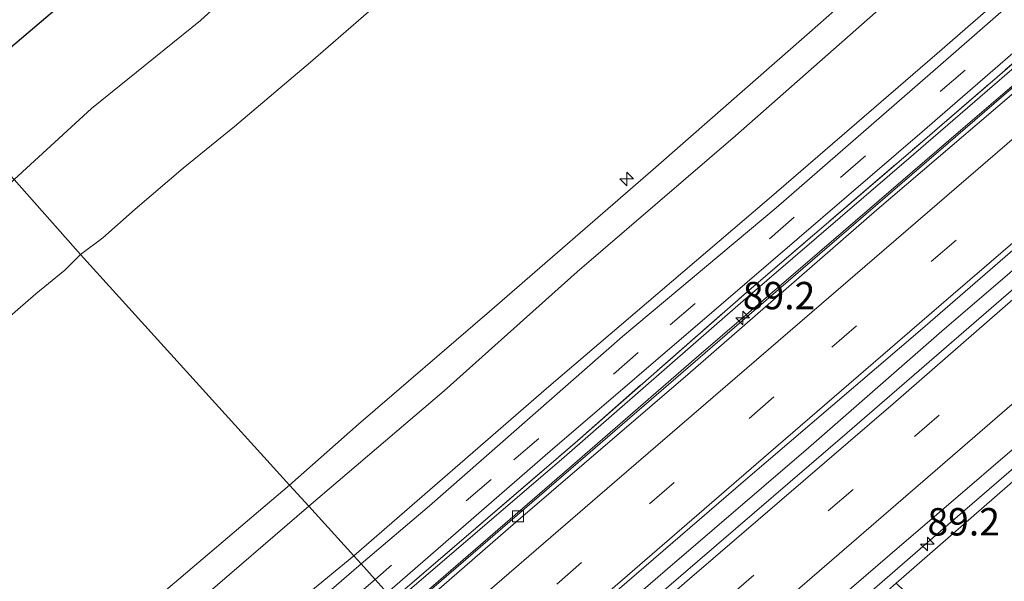
# Model space of a CAD drawing. Units: metres. Extents: x 140000 to 150003, y 556250 to 564935.
# Drawn here: x 145105 to 145195, y 561270 to 561321 of the extents above; entities that cross this region are included whole.
import ezdxf
from ezdxf.enums import TextEntityAlignment as Align

# ---------------------------------------------------------------- set-up
doc = ezdxf.new("R2010")
doc.units = ezdxf.units.M
doc.linetypes.add('IE-TERREINAFSCHEIDING', pattern=[10, 8, -2])
doc.linetypes.add('VW-3-9_STREEP', pattern=[12, 3, -9])
doc.layers.get('0').update_dxf_attribs({"lineweight": 25})
for name, color, linetype, lineweight in [('B-ME-AL-OVERIG-S-B1', 7, 'Continuous', 18), ('B-ME-AM-KILOMETR-S-B1', 7, 'Continuous', 18), ('B-ME-BV-GELEIDECONSTRUCTIE-GELEIDERAIL-L-B1', 213, 'BV-GELEIDERAIL', 18), ('B-ME-GW-KRUINLIJN-L-B1', 93, 'Continuous', 18), ('B-ME-GW-TEENLIJN-L-B1', 93, 'Continuous', 18), ('B-ME-IE-GRASLAND-GV-B6', 93, 'Continuous', 18), ('B-ME-IE-HULPGEOMETRIE-L-B1', 53, 'Continuous', 18), ('B-ME-IE-TERREINAFSCHEIDING-RASTERHEKWERK-L-B1', 8, 'IE-TERREINAFSCHEIDING', 18), ('B-ME-OB-BEKLEDING-GV-B6', 253, 'Continuous', 18), ('B-ME-OB-WATERLIJN-L-B1', 133, 'OB-WATERLIJN', 18), ('B-ME-OG-WATER-GV-B6', 153, 'Continuous', 18), ('B-ME-VH-VERH_SOORT-BETON-OVERIG-GV-B6', 8, 'IE-TERREINAFSCHEIDING-NATUURLIJK-HOUTWAL', 18), ('B-ME-VH-VERH_SOORT-BITUMEN-GV-B6', 8, 'IE-TERREINAFSCHEIDING-NATUURLIJK-HOUTWAL', 18), ('B-ME-VV-KOLK-S-B1', 8, 'Continuous', 18), ('B-ME-VW-MARKERING-39STREEP-015-L-B1', 255, 'VW-3-9_STREEP', 18), ('B-ME-VW-MARKERING-STREEP-015-L-B1', 7, 'Continuous', 18)]:
    doc.layers.add(name, color=color, linetype=linetype, lineweight=lineweight)
doc.layers.add('B-ME-KG-KADASTRAAL-OPNAMEDTMGRENS-L-B1', color=10, linetype='Continuous')
doc.styles.add('NLCS-ISO', font='NLCS-ISO.TTF')
doc.linetypes.add('BV-GELEIDERAIL', pattern='A,10,-3,[108,NLCS.SHX,S=1,R=0,X=0,Y=0],-3', length=16)
doc.linetypes.add('IE-TERREINAFSCHEIDING-NATUURLIJK-HOUTWAL', pattern='A,7,-1.5,[67,NLCS.SHX,S=0.75,R=45,X=0,Y=0],-1.5,7,-1.5,[70,NLCS.SHX,S=0.75,R=0,X=0,Y=0],-1.5', length=20)
doc.linetypes.add('OB-WATERLIJN', pattern='A,10,[32,NLCS.SHX,S=2,R=0,X=0,Y=0],-12', length=22)

# ---------------------------------------------------------------- blocks, each defined once
blk = doc.blocks.new('hecto')
for p, q in [((0, 0.625), (-0.625, 0)), ((0, -0.625), (0, 0.625)), ((-0.625, 0), (0.625, 0)), ((0.625, 0), (0, -0.625))]:
    blk.add_line(p, q)
blk = doc.blocks.new('kolk')
blk.add_lwpolyline([(-0.5, -0.5), (0.5, -0.5), (0.5, 0.5), (-0.5, 0.5)], close=True)

msp = doc.modelspace()

# ---------------------------------------------------------------- linework, layer by layer
at = {"layer": 'B-ME-BV-GELEIDECONSTRUCTIE-GELEIDERAIL-L-B1'}
for points in [[(145140.405, 561267.238, 5.102), (145176.766, 561298.641, 5.134), (145215.69, 561332.247, 5.118), (145244.231, 561356.936, 5.106), (145276.307, 561384.736, 5.086), (145282.155, 561389.781, 5.095)], [(145290.71, 561380.269, 4.646), (145277.643, 561369.094, 4.656), (145263.202, 561356.609, 4.688), (145248.781, 561344.099, 4.705), (145235.732, 561332.853, 4.682), (145225.096, 561323.764, 4.682), (145212.585, 561312.894, 4.702), (145201.861, 561303.557, 4.682), (145189.46, 561292.91, 4.669), (145177.268, 561282.271, 4.715), (145164.396, 561271.22, 4.688), (145152.637, 561261.081, 4.623), (145148.915, 561257.858, 4.617)], [(145158.198, 561247.625, 4.528), (145171.988, 561259.562, 4.514), (145189.317, 561274.656, 4.549), (145205.342, 561288.457, 4.559), (145219.809, 561300.963, 4.569), (145235.161, 561314.144, 4.569), (145247.172, 561324.542, 4.566), (145261.844, 561337.31, 4.563), (145274.815, 561348.447, 4.566), (145290.266, 561361.712, 4.566), (145299.863, 561370.092, 4.552)]]:
    msp.add_polyline3d(points, dxfattribs=at)
at = {"layer": 'B-ME-GW-KRUINLIJN-L-B1'}
for points in [[(145129.867, 561278.854, 7.48), (145136.181, 561284.41, 7.484), (145148.139, 561294.72, 7.487), (145163.08, 561307.677, 7.517), (145177.362, 561320.197, 7.451), (145193.362, 561334.278, 7.451), (145209.49, 561347.91, 7.523), (145226.383, 561362.456, 7.517), (145240.669, 561374.721, 7.546), (145257.35, 561389.215, 7.599), (145271.678, 561401.43, 7.507)], [(145273.023, 561399.935, 7.453), (145256.892, 561385.655, 7.649), (145243.3, 561373.986, 7.62), (145229.065, 561361.462, 7.626), (145212.781, 561347.31, 7.59), (145198.888, 561335.339, 7.528), (145184.681, 561323.185, 7.61), (145170.59, 561310.742, 7.59), (145156.131, 561298.329, 7.567), (145143.993, 561287.477, 7.558), (145131.623, 561276.919, 7.525)], [(145281.406, 561390.614, 4.467), (145267.921, 561378.821, 4.496), (145251.995, 561365.105, 4.545), (145236.551, 561351.932, 4.536), (145220.795, 561338.318, 4.532), (145202.785, 561322.813, 4.545), (145186.856, 561309.051, 4.545), (145171.305, 561295.7, 4.575), (145154.94, 561281.391, 4.529), (145139.533, 561268.2, 4.507)], [(145300.46, 561369.428, 3.668), (145282.752, 561354.225, 3.684), (145266.748, 561340.398, 3.671), (145249.142, 561325.025, 3.671), (145238.106, 561315.549, 3.648), (145222.747, 561302.277, 3.661), (145210.41, 561291.556, 3.606), (145196.4, 561279.571, 3.616), (145185.279, 561269.894, 3.603)], [(144992.876, 561160.595, 7.35), (145008.47, 561174.224, 7.36), (145023.018, 561186.63, 7.35), (145037.986, 561199.481, 7.35), (145052.227, 561212.002, 7.35), (145072.456, 561229.327, 7.36), (145090.425, 561244.965, 7.392), (145108.636, 561260.811, 7.411), (145129.867, 561278.854, 7.48)], [(145131.623, 561276.919, 7.525), (145121.322, 561268.033, 7.493), (145110.722, 561259.101, 7.455), (145100.026, 561250.086, 7.375), (145088.233, 561239.751, 7.4), (145076.751, 561229.935, 7.439), (145064.051, 561218.989, 7.404), (145054.137, 561210.436, 7.391), (145043.393, 561201.085, 7.413), (145031.942, 561191.086, 7.436), (145023.295, 561183.704, 7.429), (145015.15, 561176.669, 7.384), (145005.202, 561167.96, 7.337), (144994.625, 561158.74, 7.318)]]:
    msp.add_polyline3d(points, dxfattribs=at)
at = {"layer": 'B-ME-GW-TEENLIJN-L-B1'}
for points in [[(145135.738, 561272.383, 4.674), (145153.556, 561287.871, 4.755), (145173.684, 561305.023, 4.764), (145189.018, 561318.274, 4.764), (145202.053, 561329.638, 4.774), (145214.829, 561340.65, 4.735), (145231.878, 561355.718, 4.771), (145244.499, 561366.51, 4.781), (145258.898, 561378.743, 4.781), (145277.507, 561394.949, 4.709)], [(145282.009, 561389.943, 3.991), (145267.879, 561377.597, 3.984), (145253.966, 561365.651, 3.984), (145237.611, 561351.481, 3.984), (145220.161, 561336.327, 3.958), (145205.887, 561323.899, 3.978), (145191.179, 561311.272, 3.942), (145180.437, 561302.006, 3.945), (145167.044, 561290.508, 3.945), (145155.451, 561280.426, 3.955), (145140.316, 561267.336, 3.928)], [(144998.803, 561154.308, 4.563), (145011.852, 561165.472, 4.598), (145024.587, 561176.574, 4.573), (145034.653, 561185.048, 4.611), (145045.47, 561194.461, 4.614), (145055.986, 561203.784, 4.621), (145066.111, 561212.435, 4.614), (145076.43, 561221.252, 4.611), (145087.867, 561231.071, 4.669), (145096.888, 561238.9, 4.621), (145105.887, 561246.753, 4.624), (145116.905, 561256.422, 4.637), (145126.487, 561264.775, 4.669), (145135.738, 561272.383, 4.674)]]:
    msp.add_polyline3d(points, dxfattribs=at)
at = {"layer": 'B-ME-IE-GRASLAND-GV-B6'}
for points in [[(145273.023, 561399.935, 7.453), (145256.892, 561385.655, 7.649), (145243.3, 561373.986, 7.62), (145229.065, 561361.462, 7.626), (145212.781, 561347.31, 7.59), (145198.888, 561335.339, 7.528), (145184.681, 561323.185, 7.61), (145170.59, 561310.742, 7.59), (145156.131, 561298.329, 7.567), (145143.993, 561287.477, 7.558), (145131.623, 561276.919, 7.525), (145129.867, 561278.854, 7.48), (145136.181, 561284.41, 7.484), (145148.139, 561294.72, 7.487), (145163.08, 561307.677, 7.517), (145177.362, 561320.197, 7.451), (145193.362, 561334.278, 7.451), (145209.49, 561347.91, 7.523), (145226.383, 561362.456, 7.517), (145240.669, 561374.721, 7.546), (145257.35, 561389.215, 7.599), (145271.678, 561401.43, 7.507), (145273.023, 561399.935, 7.453)], [(145277.507, 561394.949, 4.709), (145258.898, 561378.743, 4.781), (145244.499, 561366.51, 4.781), (145231.878, 561355.718, 4.771), (145214.829, 561340.65, 4.735), (145202.053, 561329.638, 4.774), (145189.018, 561318.274, 4.764), (145173.684, 561305.023, 4.764), (145153.556, 561287.871, 4.755), (145135.738, 561272.383, 4.674), (145131.623, 561276.919, 7.525), (145143.993, 561287.477, 7.558), (145156.131, 561298.329, 7.567), (145170.59, 561310.742, 7.59), (145184.681, 561323.185, 7.61), (145198.888, 561335.339, 7.528), (145212.781, 561347.31, 7.59), (145229.065, 561361.462, 7.626), (145243.3, 561373.986, 7.62), (145256.892, 561385.655, 7.649), (145273.023, 561399.935, 7.453), (145277.507, 561394.949, 4.709)], [(145278.298, 561394.07, 4.667), (145258.526, 561377.257, 4.693), (145242.331, 561363.051, 4.653), (145224.385, 561347.471, 4.627), (145205.596, 561331.469, 4.627), (145189.33, 561317.246, 4.624), (145174.311, 561304.179, 4.637), (145160.273, 561292.428, 4.627), (145142.661, 561276.963, 4.63), (145136.404, 561271.649, 4.618), (145135.738, 561272.383, 4.674), (145153.556, 561287.871, 4.755), (145173.684, 561305.023, 4.764), (145189.018, 561318.274, 4.764), (145202.053, 561329.638, 4.774), (145214.829, 561340.65, 4.735), (145231.878, 561355.718, 4.771), (145244.499, 561366.51, 4.781), (145258.898, 561378.743, 4.781), (145277.507, 561394.949, 4.709), (145278.298, 561394.07, 4.667)], [(145281.037, 561391.025, 4.526), (145268.345, 561380.024, 4.584), (145258.864, 561371.798, 4.584), (145246.821, 561361.286, 4.584), (145229.258, 561346.466, 4.581), (145216.156, 561334.83, 4.584), (145202.26, 561322.813, 4.587), (145187.673, 561310.247, 4.571), (145171.602, 561296.449, 4.571), (145155.927, 561282.69, 4.548), (145139.321, 561268.433, 4.556), (145138.789, 561269.02, 4.533), (145153.681, 561281.963, 4.511), (145169.281, 561295.356, 4.58), (145187.659, 561311.134, 4.59), (145202.603, 561324.137, 4.57), (145218.235, 561337.644, 4.56), (145232.464, 561350.076, 4.593), (145247.172, 561362.703, 4.583), (145265.053, 561378.055, 4.576), (145280.611, 561391.498, 4.583), (145281.037, 561391.025, 4.526)], [(145281.406, 561390.614, 4.467), (145267.921, 561378.821, 4.496), (145251.995, 561365.105, 4.545), (145236.551, 561351.932, 4.536), (145220.795, 561338.318, 4.532), (145202.785, 561322.813, 4.545), (145186.856, 561309.051, 4.545), (145171.305, 561295.7, 4.575), (145154.94, 561281.391, 4.529), (145139.533, 561268.2, 4.507), (145139.321, 561268.433, 4.556), (145155.927, 561282.69, 4.548), (145171.602, 561296.449, 4.571), (145187.673, 561310.247, 4.571), (145202.26, 561322.813, 4.587), (145216.156, 561334.83, 4.584), (145229.258, 561346.466, 4.581), (145246.821, 561361.286, 4.584), (145258.864, 561371.798, 4.584), (145268.345, 561380.024, 4.584), (145281.037, 561391.025, 4.526), (145281.406, 561390.614, 4.467)], [(145282.009, 561389.943, 3.991), (145267.879, 561377.597, 3.984), (145253.966, 561365.651, 3.984), (145237.611, 561351.481, 3.984), (145220.161, 561336.327, 3.958), (145205.887, 561323.899, 3.978), (145191.179, 561311.272, 3.942), (145180.437, 561302.006, 3.945), (145167.044, 561290.508, 3.945), (145155.451, 561280.426, 3.955), (145140.316, 561267.336, 3.928), (145139.533, 561268.2, 4.507), (145154.94, 561281.391, 4.529), (145171.305, 561295.7, 4.575), (145186.856, 561309.051, 4.545), (145202.785, 561322.813, 4.545), (145220.795, 561338.318, 4.532), (145236.551, 561351.932, 4.536), (145251.995, 561365.105, 4.545), (145267.921, 561378.821, 4.496), (145281.406, 561390.614, 4.467), (145282.009, 561389.943, 3.991)], [(145300.46, 561369.428, 3.668), (145282.752, 561354.225, 3.684), (145266.748, 561340.398, 3.671), (145249.142, 561325.025, 3.671), (145238.106, 561315.549, 3.648), (145222.747, 561302.277, 3.661), (145210.41, 561291.556, 3.606), (145196.4, 561279.571, 3.616), (145185.279, 561269.894, 3.603), (145176.907, 561262.534, 3.655), (145166.048, 561252.952, 3.59), (145158.857, 561246.898, 3.585), (145157.145, 561248.785, 3.913), (145168.71, 561258.714, 3.928), (145184.686, 561272.473, 3.909), (145201.65, 561287.037, 3.902), (145217.338, 561300.679, 3.915), (145230.774, 561312.429, 3.932), (145244.779, 561324.368, 3.935), (145260.287, 561337.768, 3.935), (145273.949, 561349.756, 3.935), (145286.333, 561360.172, 3.935), (145299.004, 561371.046, 3.96), (145300.46, 561369.428, 3.668)], [(144994.625, 561158.74, 7.318), (144992.876, 561160.595, 7.35), (145008.47, 561174.224, 7.36), (145023.018, 561186.63, 7.35), (145037.986, 561199.481, 7.35), (145052.227, 561212.002, 7.35), (145072.456, 561229.327, 7.36), (145090.425, 561244.965, 7.392), (145108.636, 561260.811, 7.411), (145129.867, 561278.854, 7.48), (145131.623, 561276.919, 7.525), (145121.322, 561268.033, 7.493), (145110.722, 561259.101, 7.455), (145100.026, 561250.086, 7.375), (145088.233, 561239.751, 7.4), (145076.751, 561229.935, 7.439), (145064.051, 561218.989, 7.404), (145054.137, 561210.436, 7.391), (145043.393, 561201.085, 7.413), (145031.942, 561191.086, 7.436), (145023.295, 561183.704, 7.429), (145015.15, 561176.669, 7.384), (145005.202, 561167.96, 7.337), (144994.625, 561158.74, 7.318)], [(145043.393, 561201.085, 7.413), (145054.137, 561210.436, 7.391), (145064.051, 561218.989, 7.404), (145076.751, 561229.935, 7.439), (145088.233, 561239.751, 7.4), (145100.026, 561250.086, 7.375), (145110.722, 561259.101, 7.455), (145121.322, 561268.033, 7.493), (145131.623, 561276.919, 7.525), (145135.738, 561272.383, 4.674), (145126.487, 561264.775, 4.669), (145116.905, 561256.422, 4.637), (145105.887, 561246.753, 4.624), (145096.888, 561238.9, 4.621), (145087.867, 561231.071, 4.669), (145076.43, 561221.252, 4.611), (145066.111, 561212.435, 4.614), (145055.986, 561203.784, 4.621), (145045.47, 561194.461, 4.614)], [(145045.47, 561194.461, 4.614), (145055.986, 561203.784, 4.621), (145066.111, 561212.435, 4.614), (145076.43, 561221.252, 4.611), (145087.867, 561231.071, 4.669), (145096.888, 561238.9, 4.621), (145105.887, 561246.753, 4.624), (145116.905, 561256.422, 4.637), (145126.487, 561264.775, 4.669), (145135.738, 561272.383, 4.674), (145136.404, 561271.649, 4.618), (145119.998, 561257.479, 4.599), (145105.161, 561244.573, 4.57), (145089.237, 561230.775, 4.544), (145077.156, 561220.402, 4.535), (145064.479, 561209.35, 4.541), (145049.732, 561196.732, 4.532), (145035.281, 561184.114, 4.516)]]:
    msp.add_polyline3d(points, dxfattribs=at)
at = {"layer": 'B-ME-IE-HULPGEOMETRIE-L-B1'}
msp.add_polyline3d([(145138.789, 561269.02, 4.533), (145137.684, 561270.238, 4.608), (145136.404, 561271.649, 4.618), (145135.738, 561272.383, 4.674), (145131.623, 561276.919, 7.525), (145129.867, 561278.854, 7.48), (145110.7632, 561299.9146, 0.3259), (145104.7156, 561306.7635, -0.9378)], dxfattribs=at)
at = {"layer": 'B-ME-IE-TERREINAFSCHEIDING-RASTERHEKWERK-L-B1'}
msp.add_polyline3d([(145139.321, 561268.433, 4.556), (145155.927, 561282.69, 4.548), (145171.602, 561296.449, 4.571), (145187.673, 561310.247, 4.571), (145202.26, 561322.813, 4.587), (145216.156, 561334.83, 4.584), (145229.258, 561346.466, 4.581), (145246.821, 561361.286, 4.584), (145258.864, 561371.798, 4.584), (145268.345, 561380.024, 4.584), (145281.037, 561391.025, 4.526)], dxfattribs=at)
at = {"layer": 'B-ME-KG-KADASTRAAL-OPNAMEDTMGRENS-L-B1'}
msp.add_polyline3d([(145098.287, 561313.676, -0.93), (145110.238, 561323.816, -0.93), (145140.738, 561349.696, -0.93), (145171.238, 561375.577, -0.93), (145201.738, 561401.457, -0.93), (145232.239, 561427.337, -0.93), (145241.4, 561435.11, -0.93)], dxfattribs=at)
at = {"layer": 'B-ME-OB-BEKLEDING-GV-B6'}
for points in [[(145193.362, 561334.278, 7.451), (145177.362, 561320.197, 7.451), (145163.08, 561307.677, 7.517), (145148.139, 561294.72, 7.487), (145136.181, 561284.41, 7.484), (145129.867, 561278.854, 7.48), (145110.7632, 561299.9146, 0.3259), (145112.8122, 561301.4388, 0.3259), (145115.7596, 561304.0604, 0.3259), (145120.1504, 561307.7917, 0.3356), (145124.8491, 561311.5991, 0.355), (145131.7773, 561317.4764, 0.4667), (145139.8563, 561324.5172, 0.3793)], [(145139.8563, 561324.5172, 0.3793), (145131.7773, 561317.4764, 0.4667), (145124.8491, 561311.5991, 0.355), (145120.1504, 561307.7917, 0.3356), (145115.7596, 561304.0604, 0.3259), (145112.8122, 561301.4388, 0.3259), (145110.7632, 561299.9146, 0.3259), (145104.7156, 561306.7635, -0.9378), (145111.7771, 561313.2559, -0.93), (145121.7454, 561321.2806, -0.93), (145126.4751, 561325.6324, -0.93)], [(145035.1244, 561247.4703, -0.93), (145051.5417, 561262.6891, -0.93), (145055.7771, 561267.1261, -0.93), (145060.0664, 561270.2237, -0.93), (145067.119, 561275.9001, -0.93), (145077.5706, 561284.2577, -0.93), (145086.8777, 561291.6512, -0.93), (145094.2548, 561298.0188, -0.93), (145098.639, 561301.0959, -0.93), (145104.7156, 561306.7635, -0.9378), (145110.7632, 561299.9146, 0.3259)], [(145046.5471, 561245.7885, 0.1559), (145050.0108, 561248.5197, 0.1462), (145053.8214, 561251.6964, 0.1705), (145056.5395, 561254.202, 0.1607), (145058.3964, 561255.9934, 0.0927), (145063.4294, 561260.3776, 0.1121), (145068.4475, 561264.8524, 0.1315), (145072.611, 561268.1649, 0.1947), (145079.9809, 561273.6413, 0.2773), (145083.9826, 561277.0058, 0.3453), (145087.9128, 561280.5403, 0.3793), (145095.8112, 561287.0353, 0.3841), (145100.718, 561291.2833, 0.3453), (145104.1169, 561294.0679, 0.3404), (145106.6899, 561296.3356, 0.3016), (145109.3517, 561298.4872, 0.3259), (145110.7632, 561299.9146, 0.3259), (145129.867, 561278.854, 7.48)], [(145110.7632, 561299.9146, 0.3259), (145109.3517, 561298.4872, 0.3259), (145106.6899, 561296.3356, 0.3016), (145104.1169, 561294.0679, 0.3404), (145100.718, 561291.2833, 0.3453), (145095.8112, 561287.0353, 0.3841), (145087.9128, 561280.5403, 0.3793), (145083.9826, 561277.0058, 0.3453), (145079.9809, 561273.6413, 0.2773), (145072.611, 561268.1649, 0.1947), (145068.4475, 561264.8524, 0.1315), (145063.4294, 561260.3776, 0.1121), (145058.3964, 561255.9934, 0.0927), (145056.5395, 561254.202, 0.1607), (145053.8214, 561251.6964, 0.1705), (145050.0108, 561248.5197, 0.1462), (145046.5471, 561245.7885, 0.1559)], [(145204.092, 561269.76, -0.267), (145192.708, 561259.987, -0.284), (145180.353, 561249.337, -0.28), (145171.91, 561242.26, -0.254), (145167.048, 561237.869, -0.267), (145160.895, 561244.652, 2.913), (145171, 561253.456, 2.923), (145184.935, 561265.377, 2.907), (145187.504, 561267.754, 2.9), (145185.279, 561269.894, 3.603), (145196.4, 561279.571, 3.616)], [(145129.867, 561278.854, 7.48), (145108.636, 561260.811, 7.411), (145090.425, 561244.965, 7.392), (145072.456, 561229.327, 7.36), (145052.227, 561212.002, 7.35), (145037.986, 561199.481, 7.35)]]:
    msp.add_polyline3d(points, dxfattribs=at)
at = {"layer": 'B-ME-OB-WATERLIJN-L-B1'}
msp.add_polyline3d([(145104.7156, 561306.7635, -0.9378), (145111.7771, 561313.2559, -0.93), (145121.7454, 561321.2806, -0.93), (145126.4751, 561325.6324, -0.93), (145133.606, 561331.3767, -0.93), (145137.5875, 561334.1723, -0.93), (145146.2931, 561342.4167, -0.93), (145157.9232, 561352.6734, -0.93), (145167.7774, 561360.902, -0.93), (145187.5867, 561379.6616, -0.93), (145197.4464, 561388.5471, -0.93), (145208.315, 561398.0064, -0.93), (145215.7969, 561403.9301, -0.93), (145225.5565, 561411.2182, -0.93), (145229.1406, 561415.0335, -0.93), (145232.1133, 561418.1776, -0.93), (145236.4188, 561422.5015, -0.93), (145243.3102, 561428.2124, -0.93), (145245.8269, 561430.1836, -0.93)], dxfattribs=at)
at = {"layer": 'B-ME-OG-WATER-GV-B6'}
msp.add_polyline3d([(145197.4464, 561388.5471, -0.93), (145187.5867, 561379.6616, -0.93), (145167.7774, 561360.902, -0.93), (145157.9232, 561352.6734, -0.93), (145146.2931, 561342.4167, -0.93), (145137.5875, 561334.1723, -0.93), (145133.606, 561331.3767, -0.93), (145126.4751, 561325.6324, -0.93), (145121.7454, 561321.2806, -0.93), (145111.7771, 561313.2559, -0.93), (145104.7156, 561306.7635, -0.9378), (145098.287, 561313.676, -0.93), (145110.238, 561323.816, -0.93), (145140.738, 561349.696, -0.93), (145171.238, 561375.577, -0.93), (145201.738, 561401.457, -0.93)], dxfattribs=at)
at = {"layer": 'B-ME-VH-VERH_SOORT-BETON-OVERIG-GV-B6'}
for points in [[(145282.436, 561389.469, 3.989), (145276.469, 561384.28, 3.975), (145265.225, 561374.487, 3.97), (145253.432, 561364.243, 3.965), (145237.041, 561350.214, 4.014), (145216.506, 561332.282, 3.968), (145199.985, 561318.055, 3.965), (145183.523, 561304.008, 4.014), (145166.244, 561288.958, 3.955), (145150.545, 561275.479, 3.959), (145140.714, 561266.898, 3.912), (145140.316, 561267.336, 3.928), (145155.451, 561280.426, 3.955), (145167.044, 561290.508, 3.945), (145180.437, 561302.006, 3.945), (145191.179, 561311.272, 3.942), (145205.887, 561323.899, 3.978), (145220.161, 561336.327, 3.958), (145237.611, 561351.481, 3.984), (145253.966, 561365.651, 3.984), (145267.879, 561377.597, 3.984), (145282.009, 561389.943, 3.991), (145282.436, 561389.469, 3.989)], [(145291.568, 561379.315, 3.984), (145279.663, 561369.094, 3.997), (145260.602, 561352.557, 3.961), (145242.483, 561336.828, 3.958), (145224.601, 561321.476, 3.945), (145208.738, 561307.685, 3.942), (145196.465, 561297.191, 3.942), (145180.805, 561283.617, 3.938), (145167.139, 561271.884, 4), (145154.515, 561261.046, 3.974), (145149.765, 561256.921, 3.949), (145148.005, 561258.861, 3.924), (145155.598, 561265.602, 3.919), (145171.503, 561279.343, 3.88), (145187.468, 561292.964, 3.919), (145201.64, 561305.26, 3.945), (145216.347, 561318.189, 3.942), (145230.14, 561330.074, 3.939), (145242.835, 561340.93, 3.926), (145260.77, 561356.371, 3.978), (145274.57, 561368.348, 3.981), (145289.617, 561381.485, 3.983), (145291.568, 561379.315, 3.984)]]:
    msp.add_polyline3d(points, dxfattribs=at)
at = {"layer": 'B-ME-VH-VERH_SOORT-BITUMEN-GV-B6'}
for points in [[(145280.611, 561391.498, 4.583), (145265.053, 561378.055, 4.576), (145247.172, 561362.703, 4.583), (145232.464, 561350.076, 4.593), (145218.235, 561337.644, 4.56), (145202.603, 561324.137, 4.57), (145187.659, 561311.134, 4.59), (145169.281, 561295.356, 4.58), (145153.681, 561281.963, 4.511), (145138.789, 561269.02, 4.533), (145137.684, 561270.238, 4.608), (145136.404, 561271.649, 4.618), (145142.661, 561276.963, 4.63), (145160.273, 561292.428, 4.627), (145174.311, 561304.179, 4.637), (145189.33, 561317.246, 4.624), (145205.596, 561331.469, 4.627), (145224.385, 561347.471, 4.627), (145242.331, 561363.051, 4.653), (145258.526, 561377.257, 4.693), (145278.298, 561394.07, 4.667), (145279.487, 561392.748, 4.63), (145280.611, 561391.498, 4.583)], [(145201.64, 561305.26, 3.945), (145187.468, 561292.964, 3.919), (145171.503, 561279.343, 3.88), (145155.598, 561265.602, 3.919), (145148.005, 561258.861, 3.924), (145147.621, 561259.284, 3.965), (145145.193, 561261.961, 4.017), (145142.765, 561264.637, 3.953), (145140.714, 561266.898, 3.912), (145150.545, 561275.479, 3.959), (145166.244, 561288.958, 3.955), (145183.523, 561304.008, 4.014), (145199.985, 561318.055, 3.965)], [(145201.65, 561287.037, 3.902), (145184.686, 561272.473, 3.909), (145168.71, 561258.714, 3.928), (145157.145, 561248.785, 3.913), (145155.075, 561251.067, 3.961), (145152.702, 561253.683, 4.108), (145150.285, 561256.347, 3.927), (145149.765, 561256.921, 3.949), (145154.515, 561261.046, 3.974), (145167.139, 561271.884, 4), (145180.805, 561283.617, 3.938), (145196.465, 561297.191, 3.942)], [(145001.997, 561150.919, 4.377), (145000.865, 561152.12, 4.528), (144999.6, 561153.462, 4.449), (145009.818, 561162.38, 4.49), (145023.227, 561173.807, 4.484), (145035.281, 561184.114, 4.516), (145049.732, 561196.732, 4.532), (145064.479, 561209.35, 4.541), (145077.156, 561220.402, 4.535), (145089.237, 561230.775, 4.544), (145105.161, 561244.573, 4.57), (145119.998, 561257.479, 4.599), (145136.404, 561271.649, 4.618), (145137.684, 561270.238, 4.608), (145138.789, 561269.02, 4.533), (145123.963, 561256.248, 4.522), (145109.445, 561243.657, 4.493), (145089.785, 561226.652, 4.49), (145075.343, 561214.169, 4.465), (145056.948, 561198.291, 4.42), (145035.811, 561180.06, 4.413), (145018.663, 561165.38, 4.401), (145001.997, 561150.919, 4.377)]]:
    msp.add_polyline3d(points, dxfattribs=at)
at = {"layer": 'B-ME-VW-MARKERING-39STREEP-015-L-B1'}
for points in [[(145279.487, 561392.748, 4.63), (145261.679, 561377.459, 4.64), (145244.627, 561362.647, 4.63), (145224.998, 561345.665, 4.614), (145207.846, 561330.767, 4.627), (145191.573, 561316.753, 4.633), (145175.969, 561303.314, 4.646), (145161.723, 561290.953, 4.627), (145148.277, 561279.366, 4.63), (145137.684, 561270.238, 4.608)], [(145145.193, 561261.961, 4.017), (145162.734, 561277.13, 4.078), (145179.4, 561291.439, 4.084), (145198.976, 561308.331, 4.071), (145214.533, 561321.774, 4.104), (145232.73, 561337.613, 4.12), (145250.588, 561352.944, 4.117), (145269.777, 561369.634, 4.143), (145286.986, 561384.409, 4.157)], [(145294.424, 561376.139, 4.118), (145279.812, 561363.551, 4.111), (145258.915, 561345.438, 4.098), (145236.52, 561326.21, 4.108), (145216.817, 561309.165, 4.121), (145198.301, 561293.096, 4.115), (145181.354, 561278.461, 4.115), (145163.416, 561262.973, 4.108), (145152.702, 561253.683, 4.108)], [(145137.684, 561270.238, 4.608), (145125.538, 561259.726, 4.618), (145108.884, 561245.344, 4.586), (145093.536, 561232.04, 4.554), (145079.188, 561219.68, 4.544), (145065.138, 561207.659, 4.525), (145053.763, 561197.768, 4.531), (145040.381, 561186.194, 4.496), (145031.876, 561178.892, 4.531), (145017.667, 561166.567, 4.496), (145006.521, 561156.997, 4.528), (145000.865, 561152.12, 4.528)]]:
    msp.add_polyline3d(points, dxfattribs=at)
at = {"layer": 'B-ME-VW-MARKERING-STREEP-015-L-B1'}
for points in [[(145142.765, 561264.637, 3.953), (145159.542, 561279.109, 3.982), (145181.523, 561298.067, 3.992), (145202.905, 561316.468, 3.992), (145221.41, 561332.7, 4.067), (145242.343, 561350.672, 4.028), (145260.005, 561365.879, 4.037), (145273.663, 561377.82, 4.037), (145284.529, 561387.142, 4.054)], [(145289.335, 561381.797, 4.021), (145276.08, 561370.288, 4.018), (145259.13, 561355.607, 4.005), (145241.964, 561340.826, 4.001), (145224.373, 561325.637, 4.021), (145207.267, 561310.735, 4.037), (145189.183, 561295.166, 3.998), (145173.605, 561281.748, 3.995), (145157.572, 561267.854, 3.982), (145147.621, 561259.284, 3.965)], [(145150.285, 561256.347, 3.927), (145166.415, 561270.296, 3.968), (145185.016, 561286.266, 4.049), (145202.349, 561301.405, 3.994), (145222.271, 561318.596, 4.004), (145241.376, 561335.084, 4.023), (145260.306, 561351.423, 4.01), (145277.359, 561366.236, 3.997), (145292.046, 561378.784, 4.034)], [(145296.825, 561373.47, 4.033), (145282.617, 561361.315, 4.04), (145266.255, 561347.052, 4.111), (145250.553, 561333.528, 4.115), (145235.243, 561320.298, 4.066), (145220.685, 561307.798, 4.053), (145204.946, 561294.114, 4.01), (145188.84, 561280.157, 3.994), (145174.671, 561267.906, 3.981), (145158.054, 561253.64, 3.964), (145155.075, 561251.067, 3.961)]]:
    msp.add_polyline3d(points, dxfattribs=at)

# ---------------------------------------------------------------- block references
at = {"layer": 'B-ME-AL-OVERIG-S-B1', "rotation": 90}
msp.add_blockref('hecto', (145160.674, 561306.824, 8.216), dxfattribs=at)
at = {"layer": 'B-ME-AM-KILOMETR-S-B1', "rotation": 90}
for p in [(145171.268, 561294.131, 4.367), (145188.134, 561273.471, 4.83)]:
    msp.add_blockref('hecto', p, dxfattribs=at)
at = {"layer": 'B-ME-VV-KOLK-S-B1', "rotation": 90}
msp.add_blockref('kolk', (145150.746, 561275.989, 3.884), dxfattribs=at)

# ---------------------------------------------------------------- texts
at = {"layer": 'B-ME-AM-KILOMETR-S-B1', "ltscale": 0.2, "style": 'NLCS-ISO'}
for p in [(145171.268, 561294.131, 4.367), (145188.134, 561273.471, 4.83)]:
    msp.add_text('89.2', height=2.5, dxfattribs=at).set_placement(p, align=Align.BOTTOM_LEFT)

doc.saveas('drawing.dxf')
